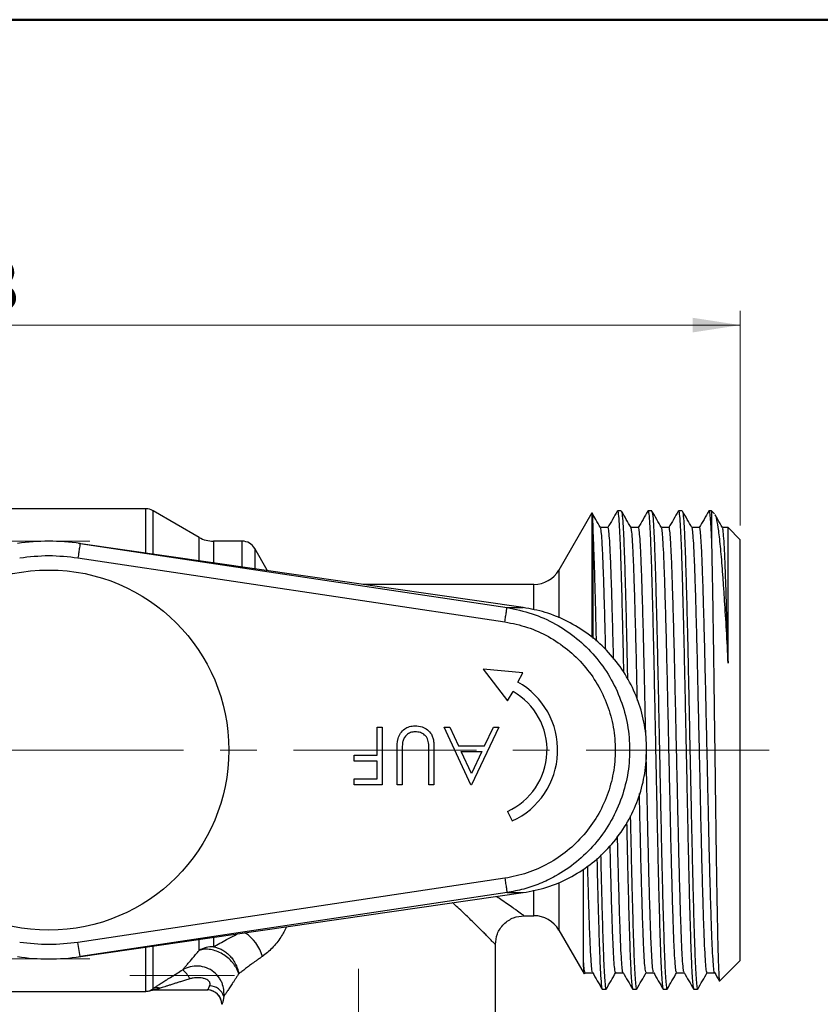
# Model space of a CAD drawing. Units: millimetres. Extents: x 10 to 416, y 10 to 287.
# Drawn here: x 219 to 275, y 219 to 287 of the extents above; entities that cross this region are included whole.
import ezdxf

# ---------------------------------------------------------------- set-up
doc = ezdxf.new("R2010")
doc.units = ezdxf.units.MM
doc.linetypes.add('CENTERX2', pattern=[20.32, 12.7, -2.54, 2.54, -2.54])
doc.styles.add('SLDTEXTSTYLE1', font='TXT', dxfattribs={"width": 0.75})
doc.dimstyles.new('SLDDIMSTYLE0', dxfattribs={"dimtxt": 3.5, "dimasz": 3.302, "dimexe": 0, "dimexo": 0.0625, "dimgap": 0.875, "dimtad": 1, "dimdec": 0, "dimrnd": 1e-09, "dimzin": 12, "dimdsep": 46, "dimtxsty": 'SLDTEXTSTYLE1', "dimsah": 1, "dimcen": 0.09, "dimadec": 0, "dimazin": 3, "dimtfac": 1, "dimtdec": 0, "dimtofl": 0, "dimtmove": 0, "dimatfit": 3, "dimfxl": 1, "dimfrac": 2, "dimtolj": 1, "dimtzin": 12, "dimarcsym": 0})

# ---------------------------------------------------------------- blocks, each defined once
blk = doc.blocks.new('_D_2')
at = {"color": 150, "linetype": 'Continuous', "lineweight": 0}
for p, q in [((160.826, 251.399), (160.826, 266.799)), ((269.076, 251.899), (269.076, 266.799)), ((160.826, 265.799), (269.076, 265.799))]:
    blk.add_line(p, q, dxfattribs=at)
at = {"color": 150, "linetype": 'Continuous', "lineweight": 18}
for points in [[(160.826, 265.799), (164.128, 265.291), (164.128, 266.307)], [(269.076, 265.799), (265.774, 266.307), (265.774, 265.291)]]:
    blk.add_solid(points, dxfattribs=at)
at = {"color": 150, "linetype": 'Continuous', "lineweight": 18, "insert": (211.072, 270.311), "char_height": 3.5, "attachment_point": 1, "style": 'SLDTEXTSTYLE1'}
blk.add_mtext('108', dxfattribs=at)

msp = doc.modelspace()

# ---------------------------------------------------------------- linework, layer by layer
at = {"color": 7, "linetype": 'Continuous', "lineweight": 50}
msp.add_line((10, 287), (410, 287), dxfattribs=at)
at = {"color": 7, "linetype": 'Continuous', "lineweight": 25}
for p, q in [((227.808, 253.049), (208.74, 253.049)), ((227.808, 249.977), (227.808, 253.049)), ((231.509, 251.067), (228.308, 252.915)), ((228.308, 249.905), (228.308, 252.915)), ((260.816, 252.899), (260.551, 252.899)), ((262.932, 252.899), (262.668, 252.899)), ((265.049, 252.899), (264.784, 252.899)), ((267.076, 252.899), (266.901, 252.899)), ((267.288, 252.687), (267.076, 252.899)), ((267.076, 252.899), (267.076, 250.725)), ((258.77, 252.768), (256.478, 248.799)), ((258.787, 252.727), (258.778, 252.76)), ((258.787, 244.12), (258.787, 252.727)), ((259.889, 251.753), (259.366, 251.753)), ((262.006, 251.753), (261.483, 251.753)), ((264.123, 251.753), (263.6, 251.753)), ((266.239, 251.753), (265.716, 251.753)), ((268.222, 251.753), (267.833, 251.753)), ((269.076, 250.899), (268.222, 251.753)), ((268.222, 242.333), (268.222, 251.753)), ((231.509, 249.443), (231.509, 251.067)), ((258.853, 244.053), (258.853, 251.198)), ((269.076, 221.699), (269.076, 250.899)), ((254.005, 246.196), (223.147, 250.65)), ((223.248, 250.635), (252.881, 246.188)), ((234.499, 250.799), (232.509, 250.799)), ((232.509, 250.799), (232.509, 249.299)), ((234.499, 249.011), (234.499, 250.799)), ((236.231, 248.799), (235.365, 250.299)), ((235.365, 250.299), (235.365, 248.886)), ((223.099, 249.646), (252.732, 245.199)), ((236.255, 248.758), (236.231, 248.799)), ((236.231, 248.761), (236.231, 248.799)), ((256.478, 248.799), (256.478, 245.472)), ((254.746, 247.799), (242.902, 247.799)), ((254.746, 246.035), (254.746, 247.799)), ((252.881, 246.188), (254.005, 246.196)), ((253.98, 241.658), (251.23, 241.906)), ((251.23, 241.906), (252.922, 239.712)), ((253.626, 241.024), (253.98, 241.658)), ((252.922, 239.712), (253.299, 240.36)), ((243.862, 235.935), (243.862, 237.883)), ((243.862, 237.883), (244.221, 237.883)), ((244.221, 237.883), (244.221, 233.883)), ((250.375, 233.883), (248.529, 237.883)), ((248.529, 237.883), (248.919, 237.883)), ((248.919, 237.883), (249.51, 236.601)), ((252.324, 237.883), (250.426, 233.883)), ((251.324, 236.601), (251.932, 237.883)), ((251.932, 237.883), (252.324, 237.883)), ((249.51, 236.601), (251.324, 236.601)), ((242.272, 235.935), (243.862, 235.935)), ((242.272, 235.524), (242.272, 235.935)), ((245.247, 233.883), (245.247, 236.299)), ((245.606, 236.28), (245.606, 233.883)), ((247.452, 233.883), (247.452, 236.28)), ((247.811, 236.299), (247.811, 233.883)), ((250.405, 234.663), (249.699, 236.191)), ((249.699, 236.191), (251.129, 236.191)), ((251.129, 236.191), (250.405, 234.663)), ((243.862, 235.524), (242.272, 235.524)), ((243.862, 234.294), (243.862, 235.524)), ((242.272, 233.883), (242.272, 234.294)), ((242.272, 234.294), (243.862, 234.294)), ((244.221, 233.883), (242.272, 233.883)), ((245.606, 233.883), (245.247, 233.883)), ((247.811, 233.883), (247.452, 233.883)), ((250.426, 233.883), (250.375, 233.883)), ((252.922, 232.044), (253.238, 231.376)), ((258.184, 221.786), (258.184, 228.031)), ((252.733, 227.398), (223.098, 222.951)), ((256.478, 227.097), (256.478, 223.799)), ((223.147, 221.947), (254.005, 226.401)), ((252.881, 226.409), (223.265, 221.965)), ((252.881, 226.409), (254.005, 226.401)), ((254.746, 224.799), (254.746, 226.567)), ((254.049, 224.799), (254.746, 224.799)), ((256.478, 223.799), (258.226, 220.771)), ((223.248, 221.962), (223.098, 222.951)), ((231.509, 222.394), (231.509, 223.154)), ((232.509, 223.299), (232.509, 222.646)), ((227.808, 219.549), (227.808, 222.62)), ((228.308, 219.737), (228.308, 222.692)), ((252.076, 204.627), (252.076, 222.799)), ((223.265, 221.965), (223.248, 221.962)), ((267.636, 220.259), (269.076, 221.699)), ((258.257, 220.76), (258.307, 220.846)), ((258.302, 220.844), (258.825, 220.844)), ((260.419, 220.844), (260.942, 220.844)), ((262.535, 220.844), (263.059, 220.844)), ((264.652, 220.844), (265.175, 220.844)), ((266.769, 220.844), (267.292, 220.844)), ((208.74, 219.549), (227.808, 219.549)), ((228.124, 219.6), (228.441, 219.651)), ((228.419, 219.651), (232.088, 219.651)), ((259.493, 219.699), (259.757, 219.699)), ((261.609, 219.699), (261.874, 219.699)), ((263.726, 219.699), (263.991, 219.699)), ((265.843, 219.699), (266.107, 219.699))]:
    msp.add_line(p, q, dxfattribs=at)
at = {"color": 7, "linetype": 'CENTERX2', "lineweight": 18}
for p, q in [((223.926, 250.799), (218.226, 250.799)), ((271.076, 236.299), (152.437, 236.299)), ((223.926, 221.799), (218.226, 221.799)), ((242.576, 221.108), (242.576, 171.826)), ((233.975, 220.651), (226.709, 220.651))]:
    msp.add_line(p, q, dxfattribs=at)
at = {"color": 7, "linetype": 'Continuous', "lineweight": 25}
msp.add_circle((221.076, 236.299), 12.5, dxfattribs=at)
for centre, radius, start, end in [((227.808, 252.049), 1, 60, 90), ((232.509, 252.799), 2, 240, 270), ((221.076, 236.299), 14.5, 81.38586, 98.61414), ((234.499, 249.799), 1, 30, 90), ((254.746, 249.799), 2, 270, 330), ((250.985, 236.299), 5.413, 294.59274, 60.80537), ((250.985, 236.299), 4.674, 294.47256, 60.32269), ((254.746, 222.799), 2, 30, 90), ((233.192, 221.233), 2.811, 15.24972, 57.86204), ((232.506, 220.551), 2.096, 89.91579, 118.40272), ((221.076, 236.299), 14.5, 261.38586, 278.61414), ((228.933, 219.388), 2.194, 28.09454, 49.13865), ((227.808, 220.549), 1, 270, 287.89428), ((228.419, 218.659), 0.993, 90.00132, 107.91842), ((228.59, 219.125), 0.674, 71.10365, 114.70607), ((232.076, 218.651), 1, 0, 90), ((232.087, 218.652), 0.999, 359.9675, 89.96746), ((232.236, 218.884), 1.042, 17.73289, 89.50883)]:
    msp.add_arc(centre, radius, start, end, dxfattribs=at)
for points, knots in [([(260.539, 252.857), (260.543, 252.873), (260.565, 252.964), (260.606, 252.725), (260.654, 252.174), (260.692, 251.486), (260.731, 250.656), (260.767, 249.617), (260.805, 248.395), (260.843, 247.058), (260.882, 245.562), (260.92, 243.938), (260.946, 242.79), (260.962, 242.019), (260.968, 241.703)], [0, 0, 0, 0, 0.028477, 0.158931, 0.289381, 0.356559, 0.423737, 0.554187, 0.621364, 0.688542, 0.81899, 0.886167, 0.953344, 1, 1, 1, 1]), ([(262.656, 252.86), (262.66, 252.875), (262.682, 252.964), (262.723, 252.725), (262.771, 252.174), (262.809, 251.486), (262.847, 250.656), (262.884, 249.617), (262.921, 248.395), (262.96, 247.058), (262.998, 245.561), (263.037, 243.94), (263.074, 242.246), (263.111, 240.459), (263.149, 238.623), (263.187, 236.764), (263.226, 234.889), (263.264, 233.043), (263.301, 231.229), (263.338, 229.477), (263.376, 227.831), (263.415, 226.266), (263.453, 224.835), (263.491, 223.574), (263.528, 222.434), (263.566, 221.486), (263.604, 220.751), (263.639, 220.22), (263.68, 219.791), (263.711, 219.729), (263.726, 219.699)], [0, 0, 0, 0, 0.010614, 0.062968, 0.115322, 0.142282, 0.169243, 0.221596, 0.248556, 0.275516, 0.327869, 0.354829, 0.381789, 0.434142, 0.461102, 0.488063, 0.540415, 0.567375, 0.594335, 0.646688, 0.673648, 0.700608, 0.752961, 0.779921, 0.806881, 0.859233, 0.886193, 0.913153, 0.956163, 1, 1, 1, 1]), ([(264.772, 252.857), (264.776, 252.873), (264.799, 252.964), (264.839, 252.725), (264.887, 252.174), (264.926, 251.486), (264.964, 250.656), (265.001, 249.617), (265.038, 248.395), (265.076, 247.058), (265.115, 245.561), (265.153, 243.94), (265.191, 242.246), (265.228, 240.459), (265.266, 238.623), (265.304, 236.764), (265.343, 234.889), (265.381, 233.043), (265.418, 231.229), (265.455, 229.477), (265.493, 227.831), (265.532, 226.266), (265.57, 224.835), (265.608, 223.574), (265.645, 222.434), (265.682, 221.486), (265.721, 220.751), (265.756, 220.22), (265.797, 219.791), (265.827, 219.729), (265.843, 219.699)], [0, 0, 0, 0, 0.0113323, 0.0636492, 0.1159645, 0.1429053, 0.1698461, 0.2221613, 0.249102, 0.2760428, 0.3283573, 0.3552977, 0.382238, 0.4345531, 0.4614938, 0.4884345, 0.540749, 0.5676894, 0.5946298, 0.6469446, 0.6738851, 0.7008256, 0.7531402, 0.7800806, 0.807021, 0.8593356, 0.886276, 0.9132164, 0.9561946, 1, 1, 1, 1]), ([(266.89, 252.859), (266.893, 252.874), (266.916, 252.965), (266.947, 252.77), (266.986, 252.388), (267.016, 251.961), (267.046, 251.421), (267.066, 250.957), (267.076, 250.725)], [0, 0, 0, 0, 0.062279, 0.366492, 0.522435, 0.678378, 0.839189, 1, 1, 1, 1]), ([(259.372, 251.743), (259.262, 251.934), (259.065, 252.274), (258.869, 252.614), (258.783, 252.763)], [0, 0, 0, 0, 0.561846, 1, 1, 1, 1]), ([(258.787, 252.727), (258.792, 252.69), (258.798, 252.629), (258.808, 252.461), (258.814, 252.355), (258.83, 251.971), (258.842, 251.628), (258.853, 251.198)], [0, 0, 0, 0, 0.25, 0.25, 0.5, 0.5, 1, 1, 1, 1]), ([(260.539, 252.888), (260.429, 252.697), (260.208, 252.314), (259.987, 251.932), (259.877, 251.741)], [0, 0, 0, 0, 0.500009, 1, 1, 1, 1]), ([(261.49, 251.742), (261.379, 251.933), (261.158, 252.315), (260.938, 252.697), (260.827, 252.888)], [0, 0, 0, 0, 0.499991, 1, 1, 1, 1]), ([(260.828, 252.849), (260.842, 252.81), (260.875, 252.724), (260.919, 252.159), (260.958, 251.476), (260.996, 250.641), (261.032, 249.6), (261.07, 248.376), (261.108, 247.036), (261.147, 245.538), (261.185, 243.914), (261.214, 242.616), (261.233, 241.687), (261.243, 241.214)], [0, 0, 0, 0, 0.107049, 0.241864, 0.311289, 0.380714, 0.515528, 0.584953, 0.654378, 0.78919, 0.858614, 0.928038, 1, 1, 1, 1]), ([(262.657, 252.889), (262.546, 252.698), (262.325, 252.316), (262.105, 251.934), (261.994, 251.743)], [0, 0, 0, 0, 0.500009, 1, 1, 1, 1]), ([(263.606, 251.743), (263.495, 251.934), (263.275, 252.316), (263.054, 252.698), (262.943, 252.889)], [0, 0, 0, 0, 0.499992, 1, 1, 1, 1]), ([(262.944, 252.851), (262.958, 252.812), (262.991, 252.726), (263.036, 252.159), (263.074, 251.476), (263.112, 250.641), (263.149, 249.6), (263.187, 248.376), (263.225, 247.037), (263.263, 245.537), (263.302, 243.915), (263.34, 242.22), (263.376, 240.432), (263.414, 238.595), (263.452, 236.736), (263.491, 234.861), (263.529, 233.016), (263.566, 231.202), (263.603, 229.452), (263.642, 227.807), (263.68, 226.244), (263.719, 224.815), (263.756, 223.556), (263.793, 222.419), (263.831, 221.473), (263.869, 220.743), (263.904, 220.209), (263.945, 219.823), (263.979, 219.634), (263.999, 219.729), (264.003, 219.749)], [0, 0, 0, 0, 0.042532, 0.095418, 0.122652, 0.149887, 0.202773, 0.230007, 0.257242, 0.310126, 0.337361, 0.364595, 0.41748, 0.444715, 0.471949, 0.524834, 0.552068, 0.579302, 0.632187, 0.659422, 0.686656, 0.739541, 0.766775, 0.794009, 0.846894, 0.874128, 0.901362, 0.94455, 0.988559, 1, 1, 1, 1]), ([(264.773, 252.888), (264.662, 252.697), (264.441, 252.315), (264.221, 251.933), (264.11, 251.741)], [0, 0, 0, 0, 0.500008, 1, 1, 1, 1]), ([(265.722, 251.743), (265.612, 251.934), (265.391, 252.316), (265.17, 252.698), (265.06, 252.889)], [0, 0, 0, 0, 0.499991, 1, 1, 1, 1]), ([(265.06, 252.851), (265.075, 252.813), (265.108, 252.726), (265.152, 252.159), (265.191, 251.476), (265.229, 250.641), (265.266, 249.6), (265.303, 248.376), (265.341, 247.037), (265.38, 245.537), (265.418, 243.915), (265.456, 242.22), (265.493, 240.432), (265.531, 238.595), (265.569, 236.736), (265.608, 234.861), (265.646, 233.016), (265.683, 231.202), (265.72, 229.452), (265.758, 227.807), (265.797, 226.244), (265.835, 224.815), (265.873, 223.556), (265.91, 222.419), (265.947, 221.473), (265.986, 220.743), (266.021, 220.209), (266.062, 219.824), (266.096, 219.635), (266.115, 219.728), (266.119, 219.746)], [0, 0, 0, 0, 0.0426667, 0.095577, 0.1228242, 0.1500714, 0.2029816, 0.2302287, 0.2574758, 0.3103853, 0.3376321, 0.3648788, 0.4177889, 0.445036, 0.472283, 0.5251926, 0.5524393, 0.5796861, 0.6325959, 0.6598428, 0.6870897, 0.7399993, 0.767246, 0.7944928, 0.8474024, 0.8746492, 0.901896, 0.9451038, 0.9891331, 1, 1, 1, 1]), ([(266.89, 252.889), (266.779, 252.698), (266.559, 252.316), (266.338, 251.933), (266.227, 251.742)], [0, 0, 0, 0, 0.500008, 1, 1, 1, 1]), ([(267.316, 252.633), (267.329, 252.613), (267.364, 252.557), (267.443, 252.254), (267.534, 251.716), (267.625, 250.959), (267.716, 250.066), (267.804, 248.976), (267.895, 247.712), (267.983, 246.395), (268.093, 244.636), (268.179, 243.107), (268.222, 242.333)], [0, 0, 0, 0, 0.043778, 0.121295, 0.269904, 0.346433, 0.422962, 0.571573, 0.648193, 0.724813, 0.860663, 1, 1, 1, 1]), ([(267.84, 251.741), (267.729, 251.933), (267.557, 252.231), (267.385, 252.529), (267.323, 252.636)], [0, 0, 0, 0, 0.640496, 1, 1, 1, 1]), ([(259.732, 243.274), (259.719, 243.782), (259.69, 244.986), (259.642, 246.663), (259.591, 248.281), (259.543, 249.618), (259.491, 250.667), (259.439, 251.367), (259.399, 251.713), (259.378, 251.707), (259.372, 251.705)], [0, 0, 0, 0, 0.104204, 0.246823, 0.388327, 0.528336, 0.670194, 0.812841, 0.954645, 1, 1, 1, 1]), ([(260.277, 242.621), (260.276, 242.657), (260.259, 243.424), (260.223, 244.8), (260.171, 246.669), (260.121, 248.279), (260.072, 249.619), (260.02, 250.666), (259.969, 251.372), (259.925, 251.733), (259.899, 251.717), (259.889, 251.711)], [0, 0, 0, 0, 0.006458, 0.138132, 0.270282, 0.401399, 0.531131, 0.662576, 0.794753, 0.926147, 1, 1, 1, 1]), ([(261.93, 239.732), (261.929, 239.773), (261.911, 240.573), (261.879, 242.075), (261.827, 244.176), (261.775, 246.099), (261.724, 247.794), (261.675, 249.223), (261.624, 250.367), (261.573, 251.181), (261.527, 251.644), (261.5, 251.685), (261.49, 251.701)], [0, 0, 0, 0, 0.0062008, 0.1201528, 0.2354161, 0.3515197, 0.4671354, 0.58118, 0.6961742, 0.812229, 0.9280194, 1, 1, 1, 1]), ([(262.513, 237.325), (262.511, 237.401), (262.492, 238.254), (262.456, 239.859), (262.408, 242.08), (262.357, 244.174), (262.305, 246.099), (262.253, 247.794), (262.204, 249.223), (262.154, 250.366), (262.102, 251.185), (262.052, 251.675), (262.021, 251.716), (262.006, 251.736)], [0, 0, 0, 0, 0.009807, 0.110175, 0.20928, 0.309526, 0.410502, 0.511054, 0.61024, 0.710251, 0.811185, 0.911889, 1, 1, 1, 1]), ([(264.652, 220.884), (264.642, 220.882), (264.615, 220.876), (264.569, 221.263), (264.517, 221.994), (264.466, 223.062), (264.418, 224.421), (264.366, 226.053), (264.315, 227.926), (264.263, 229.983), (264.214, 232.176), (264.164, 234.464), (264.112, 236.807), (264.06, 239.132), (264.011, 241.384), (263.961, 243.523), (263.909, 245.509), (263.857, 247.282), (263.807, 248.799), (263.758, 250.036), (263.706, 250.959), (263.655, 251.567), (263.622, 251.681), (263.606, 251.736)], [0, 0, 0, 0, 0.030634, 0.079306, 0.12823, 0.176844, 0.224855, 0.273431, 0.322352, 0.371056, 0.419101, 0.467566, 0.516467, 0.565247, 0.613375, 0.661713, 0.71058, 0.759419, 0.807677, 0.855875, 0.904691, 0.953575, 1, 1, 1, 1]), ([(265.169, 220.895), (265.163, 220.896), (265.14, 220.898), (265.099, 221.267), (265.047, 221.993), (264.995, 223.062), (264.947, 224.421), (264.896, 226.053), (264.844, 227.926), (264.792, 229.983), (264.743, 232.176), (264.693, 234.464), (264.641, 236.807), (264.589, 239.132), (264.54, 241.384), (264.49, 243.523), (264.438, 245.509), (264.386, 247.282), (264.336, 248.799), (264.287, 250.033), (264.235, 250.969), (264.183, 251.539), (264.146, 251.785), (264.126, 251.734), (264.123, 251.725)], [0, 0, 0, 0, 0.019105, 0.067772, 0.116689, 0.165297, 0.213302, 0.261873, 0.310787, 0.359486, 0.407525, 0.455983, 0.504878, 0.553652, 0.601774, 0.650106, 0.698967, 0.7478, 0.796052, 0.844244, 0.893054, 0.941931, 0.990319, 1, 1, 1, 1]), ([(266.769, 220.882), (266.764, 220.871), (266.742, 220.827), (266.703, 221.105), (266.651, 221.719), (266.599, 222.69), (266.55, 223.957), (266.5, 225.505), (266.448, 227.306), (266.396, 229.311), (266.346, 231.465), (266.297, 233.728), (266.245, 236.059), (266.193, 238.398), (266.143, 240.678), (266.094, 242.857), (266.042, 244.896), (265.99, 246.744), (265.939, 248.346), (265.89, 249.672), (265.839, 250.707), (265.787, 251.39), (265.748, 251.721), (265.727, 251.711), (265.722, 251.708)], [0, 0, 0, 0, 0.015322, 0.063796, 0.112697, 0.161467, 0.209581, 0.25793, 0.306798, 0.355629, 0.403869, 0.452078, 0.500897, 0.549774, 0.598151, 0.646244, 0.694998, 0.743905, 0.792403, 0.840429, 0.889104, 0.938024, 0.986629, 1, 1, 1, 1]), ([(267.285, 220.865), (267.284, 220.864), (267.267, 220.839), (267.232, 221.114), (267.18, 221.717), (267.128, 222.691), (267.079, 223.957), (267.029, 225.505), (266.977, 227.306), (266.925, 229.311), (266.875, 231.465), (266.826, 233.728), (266.774, 236.059), (266.722, 238.398), (266.672, 240.678), (266.623, 242.857), (266.571, 244.896), (266.519, 246.744), (266.468, 248.346), (266.42, 249.672), (266.368, 250.706), (266.316, 251.395), (266.273, 251.74), (266.248, 251.718), (266.239, 251.71)], [0, 0, 0, 0, 0.0026893, 0.0512039, 0.1001461, 0.1489566, 0.1971106, 0.2455, 0.294409, 0.3432809, 0.3915612, 0.4398108, 0.4886709, 0.5375883, 0.5860057, 0.634139, 0.6829344, 0.7318816, 0.780421, 0.8284871, 0.8772022, 0.9261632, 0.9748096, 1, 1, 1, 1]), ([(268.222, 242.333), (268.205, 243.024), (268.172, 244.41), (268.12, 246.272), (268.07, 247.917), (268.022, 249.301), (267.972, 250.416), (267.92, 251.21), (267.876, 251.654), (267.849, 251.687), (267.84, 251.7)], [0, 0, 0, 0, 0.131182, 0.263134, 0.394396, 0.523922, 0.654702, 0.788945, 0.922813, 1, 1, 1, 1]), ([(258.853, 251.198), (258.872, 250.748), (258.909, 249.852), (258.955, 248.316), (258.994, 246.933), (259.029, 245.594), (259.054, 244.516), (259.069, 243.857)], [0, 0, 0, 0, 0.262282, 0.521933, 0.655645, 0.789357, 1, 1, 1, 1]), ([(223.248, 250.635), (223.246, 250.62), (223.241, 250.59), (223.207, 250.362), (223.158, 250.035), (223.119, 249.776), (223.099, 249.646)], [0, 0, 0, 0, 0.25, 0.5, 0.75, 1, 1, 1, 1]), ([(267.076, 250.725), (267.088, 250.27), (267.099, 249.755), (267.121, 248.606), (267.133, 247.982), (267.156, 246.643), (267.168, 245.928), (267.185, 244.783), (267.191, 244.391), (267.203, 243.597), (267.209, 243.193), (267.226, 241.963), (267.237, 241.117), (267.254, 239.808), (267.26, 239.365), (267.272, 238.481), (267.277, 238.039), (267.295, 236.71), (267.307, 235.822), (267.325, 234.487), (267.331, 234.039), (267.342, 233.159), (267.348, 232.724), (267.365, 231.436), (267.376, 230.6), (267.394, 229.379), (267.4, 228.976), (267.412, 228.192), (267.417, 227.812), (267.435, 226.704), (267.447, 226.009), (267.465, 225.033), (267.471, 224.718), (267.483, 224.116), (267.489, 223.831), (267.506, 223.022), (267.517, 222.543), (267.535, 221.918), (267.541, 221.724), (267.553, 221.372), (267.559, 221.214), (267.577, 220.794), (267.589, 220.586), (267.612, 220.312), (267.624, 220.247), (267.636, 220.259)], [0, 0, 0, 0, 0.0625, 0.0625, 0.125, 0.125, 0.1875, 0.1875, 0.21875, 0.21875, 0.25, 0.25, 0.3125, 0.3125, 0.34375, 0.34375, 0.375, 0.375, 0.4375, 0.4375, 0.46875, 0.46875, 0.5, 0.5, 0.5625, 0.5625, 0.59375, 0.59375, 0.625, 0.625, 0.6875, 0.6875, 0.71875, 0.71875, 0.75, 0.75, 0.8125, 0.8125, 0.84375, 0.84375, 0.875, 0.875, 0.9375, 0.9375, 1, 1, 1, 1]), ([(252.732, 245.199), (252.751, 245.323), (252.78, 245.513), (252.814, 245.742), (252.838, 245.9), (252.857, 246.027), (252.875, 246.151), (252.879, 246.173), (252.881, 246.188)], [0, 0, 0, 0, 0.239603, 0.368454, 0.5, 0.631546, 0.760397, 1, 1, 1, 1]), ([(252.881, 246.188), (253.466, 246.069), (254.631, 245.831), (256.264, 245.09), (257.74, 244.096), (259.019, 242.849), (260.055, 241.401), (260.82, 239.788), (261.288, 238.07), (261.445, 236.292), (261.286, 234.518), (260.816, 232.797), (260.05, 231.188), (259.01, 229.738), (257.733, 228.496), (256.417, 227.607), (255.169, 227.014), (254.046, 226.625), (253.27, 226.482), (252.881, 226.409)], [0, 0, 0, 0, 0.0629572, 0.1252863, 0.1879298, 0.2502107, 0.312874, 0.3751267, 0.4377933, 0.5000418, 0.5627002, 0.6249682, 0.6876049, 0.749918, 0.8125182, 0.8748985, 0.9167212, 0.9582401, 1, 1, 1, 1]), ([(254.005, 226.401), (254.557, 226.509), (255.662, 226.725), (257.222, 227.392), (258.651, 228.297), (259.91, 229.429), (260.956, 230.76), (261.77, 232.244), (262.317, 233.846), (262.594, 235.516), (262.58, 237.209), (262.288, 238.876), (261.715, 240.469), (260.888, 241.946), (259.819, 243.259), (258.55, 244.379), (257.107, 245.261), (255.58, 245.896), (254.516, 246.099), (254.005, 246.196)], [0, 0, 0, 0, 0.059085, 0.118171, 0.177256, 0.236341, 0.295426, 0.354512, 0.413597, 0.472682, 0.531768, 0.590853, 0.649938, 0.709024, 0.768109, 0.827194, 0.886279, 0.945365, 1, 1, 1, 1]), ([(252.732, 245.199), (253.259, 245.092), (254.308, 244.878), (255.777, 244.211), (257.106, 243.317), (258.257, 242.195), (259.19, 240.892), (259.879, 239.44), (260.301, 237.893), (260.442, 236.293), (260.299, 234.696), (259.876, 233.146), (259.186, 231.698), (258.25, 230.393), (257.099, 229.274), (255.767, 228.381), (254.302, 227.717), (253.255, 227.504), (252.733, 227.398)], [0, 0, 0, 0, 0.062952, 0.125278, 0.187922, 0.250207, 0.312878, 0.375142, 0.437824, 0.500087, 0.562761, 0.625043, 0.687692, 0.750013, 0.812617, 0.874998, 0.937539, 1, 1, 1, 1]), ([(245.247, 236.299), (245.251, 236.568), (245.259, 236.976), (245.474, 237.484), (245.758, 237.769), (246.106, 237.959), (246.359, 237.977), (246.49, 237.986)], [0, 0, 0, 0, 0.337129, 0.509922, 0.682644, 0.836682, 1, 1, 1, 1]), ([(246.49, 237.986), (246.659, 237.973), (246.969, 237.949), (247.369, 237.727), (247.627, 237.446), (247.708, 237.228), (247.74, 237.142)], [0, 0, 0, 0, 0.312261, 0.5708711, 0.8304291, 1, 1, 1, 1]), ([(246.51, 237.576), (246.395, 237.563), (246.184, 237.54), (245.917, 237.374), (245.733, 237.157), (245.674, 236.983), (245.647, 236.901)], [0, 0, 0, 0, 0.290315, 0.535482, 0.780577, 1, 1, 1, 1]), ([(247.436, 236.812), (247.41, 236.936), (247.368, 237.14), (247.148, 237.38), (246.866, 237.534), (246.631, 237.561), (246.51, 237.576)], [0, 0, 0, 0, 0.282891, 0.464396, 0.723147, 1, 1, 1, 1]), ([(245.647, 236.901), (245.639, 236.862), (245.624, 236.784), (245.614, 236.64), (245.606, 236.472), (245.606, 236.344), (245.606, 236.28)], [0, 0, 0, 0, 0.19104, 0.383841, 0.691726, 1, 1, 1, 1]), ([(247.452, 236.28), (247.452, 236.324), (247.452, 236.413), (247.45, 236.546), (247.447, 236.657), (247.444, 236.746), (247.438, 236.79), (247.436, 236.812)], [0, 0, 0, 0, 0.249756, 0.499548, 0.749544, 0.87466, 1, 1, 1, 1]), ([(247.74, 237.142), (247.75, 237.102), (247.771, 237.021), (247.785, 236.896), (247.798, 236.771), (247.804, 236.63), (247.811, 236.473), (247.811, 236.357), (247.811, 236.299)], [0, 0, 0, 0, 0.1475101, 0.2962205, 0.443633, 0.5912855, 0.7955724, 1, 1, 1, 1]), ([(263.052, 220.89), (263.041, 220.913), (263.012, 220.969), (262.965, 221.461), (262.914, 222.3), (262.863, 223.464), (262.814, 224.913), (262.762, 226.625), (262.711, 228.564), (262.66, 230.669), (262.611, 232.896), (262.571, 234.687), (262.548, 235.723), (262.542, 235.982)], [0, 0, 0, 0, 0.07008, 0.170239, 0.270548, 0.36986, 0.46852, 0.568542, 0.668906, 0.768464, 0.867002, 0.966854, 1, 1, 1, 1]), ([(262.535, 220.852), (262.52, 220.879), (262.487, 220.936), (262.436, 221.458), (262.384, 222.301), (262.334, 223.464), (262.285, 224.913), (262.233, 226.625), (262.181, 228.563), (262.13, 230.672), (262.096, 232.264), (262.076, 233.15), (262.073, 233.276)], [0, 0, 0, 0, 0.103977, 0.214331, 0.324849, 0.434269, 0.542971, 0.653173, 0.763752, 0.873443, 0.98201, 1, 1, 1, 1]), ([(261.439, 231.739), (261.439, 231.706), (261.459, 230.781), (261.487, 229.454), (261.525, 227.807), (261.563, 226.244), (261.602, 224.815), (261.64, 223.556), (261.676, 222.419), (261.714, 221.473), (261.752, 220.743), (261.787, 220.209), (261.829, 219.824), (261.862, 219.635), (261.881, 219.727), (261.885, 219.746)], [0, 0, 0, 0, 0.004565, 0.129901, 0.194445, 0.25899, 0.384325, 0.448869, 0.513413, 0.638749, 0.703293, 0.767837, 0.870191, 0.974491, 1, 1, 1, 1]), ([(261.184, 231.273), (261.2, 230.535), (261.224, 229.349), (261.26, 227.832), (261.298, 226.265), (261.337, 224.835), (261.375, 223.574), (261.411, 222.434), (261.449, 221.486), (261.487, 220.751), (261.522, 220.22), (261.564, 219.791), (261.594, 219.729), (261.609, 219.699)], [0, 0, 0, 0, 0.111459, 0.17926, 0.247062, 0.378723, 0.446525, 0.514326, 0.645987, 0.713789, 0.78159, 0.889754, 1, 1, 1, 1]), ([(260.419, 220.878), (260.414, 220.868), (260.393, 220.821), (260.355, 221.086), (260.303, 221.683), (260.251, 222.64), (260.202, 223.895), (260.152, 225.428), (260.1, 227.228), (260.062, 228.668), (260.042, 229.531), (260.039, 229.671)], [0, 0, 0, 0, 0.036289, 0.169775, 0.304505, 0.438942, 0.571602, 0.704732, 0.839359, 0.973954, 1, 1, 1, 1]), ([(260.936, 220.859), (260.935, 220.858), (260.918, 220.83), (260.884, 221.095), (260.832, 221.681), (260.78, 222.641), (260.731, 223.895), (260.681, 225.429), (260.629, 227.225), (260.586, 228.875), (260.561, 229.962), (260.552, 230.322)], [0, 0, 0, 0, 0.003706, 0.136121, 0.269772, 0.403131, 0.534728, 0.666791, 0.800339, 0.933855, 1, 1, 1, 1]), ([(259.381, 229.018), (259.394, 228.449), (259.416, 227.455), (259.449, 226.171), (259.487, 224.738), (259.525, 223.465), (259.562, 222.378), (259.599, 221.425), (259.638, 220.68), (259.677, 220.155), (259.714, 219.814), (259.744, 219.626), (259.765, 219.728), (259.769, 219.746)], [0, 0, 0, 0, 0.099338, 0.173806, 0.248273, 0.39288, 0.467348, 0.541816, 0.686422, 0.760889, 0.835356, 0.970156, 1, 1, 1, 1]), ([(259.121, 228.784), (259.126, 228.568), (259.15, 227.528), (259.184, 226.183), (259.222, 224.78), (259.26, 223.491), (259.297, 222.375), (259.334, 221.463), (259.373, 220.693), (259.411, 220.14), (259.45, 219.82), (259.474, 219.712), (259.488, 219.702), (259.493, 219.699)], [0, 0, 0, 0, 0.039611, 0.190645, 0.268422, 0.3462, 0.497236, 0.575015, 0.652794, 0.803828, 0.881606, 0.959384, 1, 1, 1, 1]), ([(258.819, 220.894), (258.813, 220.893), (258.791, 220.89), (258.751, 221.244), (258.699, 221.952), (258.648, 223.009), (258.599, 224.352), (258.548, 225.984), (258.51, 227.306), (258.49, 228.122), (258.487, 228.249)], [0, 0, 0, 0, 0.052301, 0.205651, 0.359869, 0.51319, 0.664544, 0.817577, 0.971772, 1, 1, 1, 1]), ([(252.733, 227.398), (252.751, 227.275), (252.78, 227.084), (252.814, 226.855), (252.838, 226.698), (252.857, 226.57), (252.875, 226.446), (252.879, 226.424), (252.881, 226.409)], [0, 0, 0, 0, 0.239603, 0.368454, 0.5, 0.631546, 0.760397, 1, 1, 1, 1]), ([(252.076, 222.799), (252.069, 222.806), (252.054, 222.822), (251.934, 222.945), (251.764, 223.119), (251.562, 223.325), (251.35, 223.54), (251.098, 223.793), (250.823, 224.065), (250.529, 224.355), (250.216, 224.658), (249.862, 224.996), (249.489, 225.343), (249.233, 225.58), (249.107, 225.692), (249.105, 225.694)], [0, 0, 0, 0, 0.101346, 0.204323, 0.309744, 0.382754, 0.458499, 0.537168, 0.61893, 0.688837, 0.763479, 0.842916, 0.927198, 0.998903, 1, 1, 1, 1]), ([(252.181, 226.138), (252.306, 226.052), (252.601, 225.85), (252.998, 225.571), (253.448, 225.252), (253.827, 224.979), (254.06, 224.81), (254.052, 224.816), (254.049, 224.818)], [0, 0, 0, 0, 0.111037, 0.262773, 0.409748, 0.641739, 0.865543, 1, 1, 1, 1]), ([(252.076, 222.799), (252.103, 223.05), (252.144, 223.437), (252.393, 223.903), (252.651, 224.223), (252.972, 224.481), (253.437, 224.731), (253.824, 224.772), (254.076, 224.799)], [0, 0, 0, 0, 0.239456, 0.36836, 0.5, 0.631641, 0.760545, 1, 1, 1, 1]), ([(232.509, 222.646), (232.794, 222.808), (233.282, 223.086), (233.907, 223.405), (234.168, 223.538)], [0, 0, 0, 0, 0.582461, 1, 1, 1, 1]), ([(237.579, 224.03), (237.454, 223.788), (237.169, 223.237), (236.59, 222.512), (236.132, 222.152), (235.903, 221.972)], [0, 0, 0, 0, 0.283142, 0.642323, 1, 1, 1, 1]), ([(230.368, 221.047), (230.389, 221.072), (230.432, 221.121), (230.503, 221.205), (230.58, 221.296), (230.664, 221.395), (230.755, 221.502), (230.88, 221.65), (231.047, 221.848), (231.266, 222.106), (231.427, 222.297), (231.509, 222.394)], [0, 0, 0, 0, 0.080001, 0.161183, 0.243577, 0.327217, 0.41213, 0.498344, 0.659114, 0.826311, 1, 1, 1, 1]), ([(234.26, 220.763), (234.247, 220.804), (234.223, 220.881), (234.18, 220.987), (234.139, 221.076), (234.075, 221.2), (233.983, 221.353), (233.795, 221.605), (233.523, 221.882), (233.137, 222.156), (232.727, 222.351), (232.37, 222.444), (232.093, 222.473), (231.889, 222.471), (231.692, 222.447), (231.57, 222.412), (231.509, 222.394)], [0, 0, 0, 0, 0.038582, 0.072015, 0.10029, 0.123417, 0.19047, 0.250252, 0.382033, 0.500022, 0.627709, 0.749797, 0.812314, 0.874439, 0.936798, 1, 1, 1, 1]), ([(232.509, 222.646), (232.552, 222.638), (232.64, 222.621), (232.772, 222.581), (232.904, 222.532), (233.035, 222.472), (233.166, 222.4), (233.294, 222.317), (233.42, 222.222), (233.542, 222.116), (233.699, 221.958), (233.886, 221.726), (234.038, 221.464), (234.141, 221.225), (234.213, 221.012), (234.243, 220.852), (234.26, 220.763)], [0, 0, 0, 0, 0.0522244, 0.1051709, 0.1588939, 0.2134453, 0.2688739, 0.3252244, 0.3825373, 0.440848, 0.5001861, 0.6221031, 0.7579706, 0.820809, 0.9014865, 1, 1, 1, 1]), ([(235.903, 221.972), (235.832, 221.923), (235.694, 221.828), (235.499, 221.691), (235.321, 221.564), (235.159, 221.446), (234.96, 221.299), (234.731, 221.128), (234.481, 220.936), (234.332, 220.82), (234.26, 220.763)], [0, 0, 0, 0, 0.112695, 0.219186, 0.319476, 0.41357, 0.501472, 0.676283, 0.842438, 1, 1, 1, 1]), ([(258.243, 220.781), (258.236, 220.802), (258.219, 220.852), (258.199, 221.299), (258.186, 221.697), (258.184, 221.786)], [0, 0, 0, 0, 0.364879, 0.857098, 1, 1, 1, 1]), ([(258.302, 220.879), (258.294, 220.875), (258.271, 220.861), (258.231, 221.141), (258.199, 221.571), (258.184, 221.786)], [0, 0, 0, 0, 0.21395, 0.605599, 1, 1, 1, 1]), ([(228.308, 219.737), (228.332, 219.754), (228.382, 219.787), (228.463, 219.842), (228.552, 219.901), (228.648, 219.965), (228.793, 220.06), (228.995, 220.192), (229.281, 220.374), (229.609, 220.581), (229.979, 220.811), (230.237, 220.967), (230.368, 221.047)], [0, 0, 0, 0, 0.046595, 0.094819, 0.144833, 0.196784, 0.250803, 0.37138, 0.500038, 0.659437, 0.825775, 1, 1, 1, 1]), ([(233.229, 219.202), (233.239, 219.318), (233.241, 219.443), (233.216, 219.713), (233.19, 219.86), (233.117, 220.087), (233.087, 220.163), (233.013, 220.318), (232.969, 220.396), (232.818, 220.623), (232.687, 220.769), (232.382, 221.012), (232.205, 221.113), (231.838, 221.251), (231.642, 221.291), (231.258, 221.313), (231.066, 221.295), (230.7, 221.206), (230.529, 221.138), (230.368, 221.047)], [0, 0, 0, 0, 0.125, 0.125, 0.25, 0.25, 0.3125, 0.3125, 0.375, 0.375, 0.5, 0.5, 0.625, 0.625, 0.75, 0.75, 0.875, 0.875, 1, 1, 1, 1]), ([(258.819, 220.855), (258.93, 220.664), (259.15, 220.282), (259.371, 219.899), (259.481, 219.708)], [0, 0, 0, 0, 0.499991, 1, 1, 1, 1]), ([(259.768, 219.708), (259.879, 219.899), (260.1, 220.281), (260.32, 220.664), (260.431, 220.855)], [0, 0, 0, 0, 0.500008, 1, 1, 1, 1]), ([(260.936, 220.855), (261.046, 220.663), (261.267, 220.281), (261.488, 219.899), (261.598, 219.708)], [0, 0, 0, 0, 0.499992, 1, 1, 1, 1]), ([(261.885, 219.708), (261.995, 219.899), (262.216, 220.281), (262.437, 220.663), (262.547, 220.854)], [0, 0, 0, 0, 0.500009, 1, 1, 1, 1]), ([(263.052, 220.855), (263.163, 220.664), (263.384, 220.282), (263.604, 219.9), (263.715, 219.708)], [0, 0, 0, 0, 0.499992, 1, 1, 1, 1]), ([(264.002, 219.709), (264.113, 219.9), (264.333, 220.282), (264.554, 220.665), (264.665, 220.856)], [0, 0, 0, 0, 0.500009, 1, 1, 1, 1]), ([(265.169, 220.854), (265.28, 220.663), (265.501, 220.281), (265.721, 219.899), (265.832, 219.708)], [0, 0, 0, 0, 0.499991, 1, 1, 1, 1]), ([(266.118, 219.708), (266.229, 219.899), (266.45, 220.281), (266.67, 220.664), (266.781, 220.855)], [0, 0, 0, 0, 0.500008, 1, 1, 1, 1]), ([(267.285, 220.856), (267.395, 220.665), (267.508, 220.471), (267.62, 220.277), (267.622, 220.273)], [0, 0, 0, 0, 0.98394, 1, 1, 1, 1]), ([(230.868, 220.421), (230.767, 220.39), (230.573, 220.331), (230.295, 220.245), (230.043, 220.166), (229.796, 220.088), (229.557, 220.011), (229.328, 219.936), (229.127, 219.87), (228.955, 219.813), (228.855, 219.779), (228.808, 219.763)], [0, 0, 0, 0, 0.141794, 0.272377, 0.391777, 0.500032, 0.624257, 0.736142, 0.835868, 0.923694, 1, 1, 1, 1]), ([(232.245, 219.926), (232.251, 219.943), (232.262, 219.976), (232.27, 220.028), (232.271, 220.078), (232.259, 220.146), (232.217, 220.234), (232.114, 220.333), (231.96, 220.415), (231.762, 220.471), (231.58, 220.496), (231.429, 220.501), (231.276, 220.497), (231.086, 220.478), (230.94, 220.44), (230.868, 220.421)], [0, 0, 0, 0, 0.041252, 0.078648, 0.112625, 0.143766, 0.213295, 0.286366, 0.38406, 0.500283, 0.625089, 0.686639, 0.750078, 0.87736, 1, 1, 1, 1]), ([(234.26, 220.763), (234.219, 220.701), (234.137, 220.576), (234.021, 220.4), (233.912, 220.234), (233.809, 220.078), (233.713, 219.932), (233.623, 219.797), (233.541, 219.672), (233.465, 219.557), (233.395, 219.452), (233.333, 219.358), (233.277, 219.273), (233.245, 219.225), (233.229, 219.202)], [0, 0, 0, 0, 0.0919814, 0.1821535, 0.2705785, 0.3573222, 0.4424547, 0.5260496, 0.6081852, 0.6889435, 0.7684113, 0.8466792, 0.9238424, 1, 1, 1, 1]), ([(228.113, 219.603), (228.113, 219.604), (228.111, 219.606), (228.121, 219.613), (228.139, 219.624), (228.172, 219.644), (228.228, 219.678), (228.28, 219.717), (228.308, 219.737)], [0, 0, 0, 0, 0.1168861, 0.2386449, 0.3660903, 0.4999246, 0.7335001, 1, 1, 1, 1]), ([(228.808, 219.763), (228.774, 219.751), (228.711, 219.73), (228.628, 219.707), (228.558, 219.688), (228.501, 219.674), (228.452, 219.662), (228.415, 219.653), (228.418, 219.652), (228.419, 219.651)], [0, 0, 0, 0, 0.2012, 0.367697, 0.499702, 0.635934, 0.7481, 0.881685, 1, 1, 1, 1]), ([(232.088, 219.651), (232.091, 219.652), (232.098, 219.654), (232.112, 219.667), (232.129, 219.69), (232.153, 219.728), (232.192, 219.797), (232.225, 219.877), (232.245, 219.926)], [0, 0, 0, 0, 0.117693, 0.240238, 0.36776, 0.500371, 0.695378, 1, 1, 1, 1]), ([(233.229, 219.202), (233.223, 219.168), (233.211, 219.101), (233.193, 219.011), (233.176, 218.93), (233.159, 218.858), (233.14, 218.782), (233.119, 218.712), (233.1, 218.661), (233.091, 218.654), (233.087, 218.651)], [0, 0, 0, 0, 0.10203, 0.202463, 0.301877, 0.400867, 0.500035, 0.66843, 0.83398, 1, 1, 1, 1])]:
    msp.add_open_spline(points, degree=3, knots=knots, dxfattribs=at)
for points in [[(219.054, 249.646), (219.728, 249.722), (221.077, 249.875), (222.425, 249.722), (223.099, 249.646)], [(223.098, 222.951), (222.424, 222.875), (221.076, 222.722), (219.728, 222.875), (219.054, 222.951)]]:
    msp.add_open_spline(points, degree=3, dxfattribs=at)

# ---------------------------------------------------------------- dimensions: what is measured, and where the dimension line sits
at = {"color": 150, "linetype": 'Continuous', "lineweight": 18}
dim = msp.add_linear_dim(base=(269.076, 265.799), p1=(160.826, 250.399), p2=(269.076, 250.899), dimstyle='SLDDIMSTYLE0', dxfattribs=at)
dim.commit()
dim.dimension.update_dxf_attribs({"geometry": '_D_2', "text_midpoint": (214.951, 265.799), "dimtype": 160})

doc.saveas('drawing.dxf')
